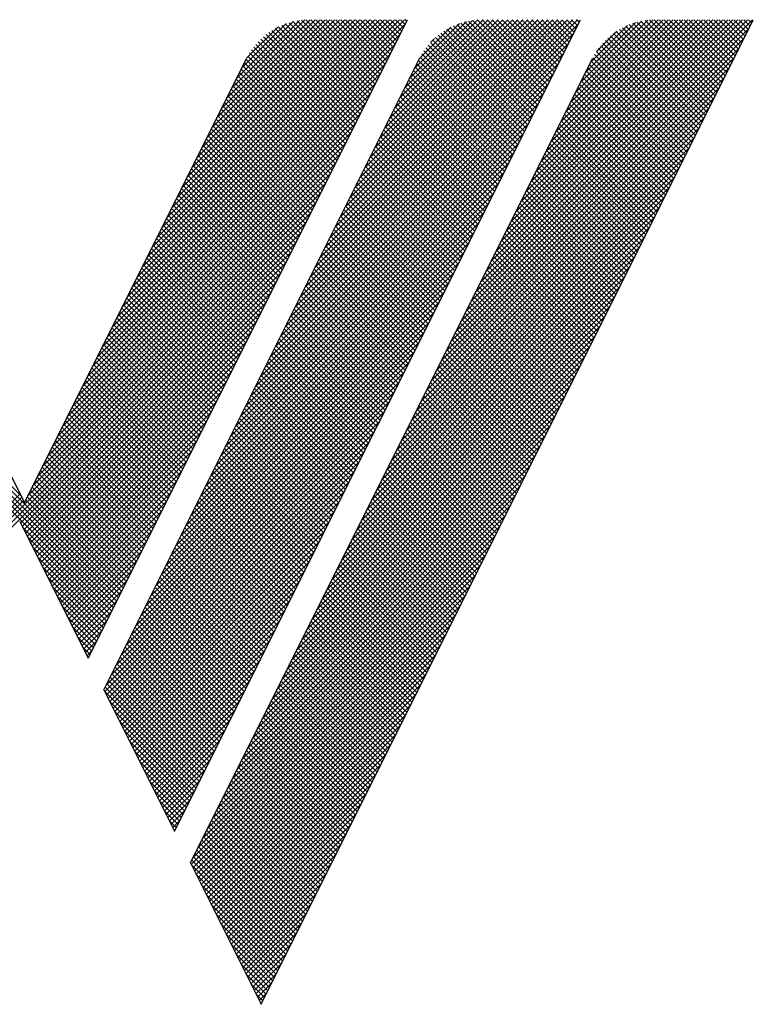
# Model space of a CAD drawing. Units: millimetres. Extents: x 1093 to 3847, y -3926 to 2580.
# Drawn here: x 1296 to 1302, y 1089 to 1097 of the extents above; entities that cross this region are included whole.
import ezdxf

# ---------------------------------------------------------------- set-up
doc = ezdxf.new("R2010")
doc.units = ezdxf.units.MM
doc.header["$LTSCALE"] = 1.653543
doc.layers.add('NoLayerName_001', color=7, linetype='Continuous')

# ---------------------------------------------------------------- blocks, each defined once
blk = doc.blocks.new('*X325')
at = {"color": 7, "linetype": 'Continuous', "lineweight": 25}
for p, q in [((2.1495, 5.4189), (4.3632, 7.6326)), ((2.1884, 5.4966), (4.3905, 7.6988)), ((2.2273, 5.5744), (4.3516, 7.6988)), ((2.2662, 5.6522), (4.3128, 7.6988)), ((2.3051, 5.73), (4.2739, 7.6988)), ((2.344, 5.8078), (4.235, 7.6988)), ((2.3829, 5.8856), (4.1961, 7.6988)), ((2.4218, 5.9633), (4.1572, 7.6988)), ((2.4607, 6.0411), (4.1183, 7.6988)), ((2.4996, 6.1189), (4.0794, 7.6988)), ((2.5385, 6.1967), (4.0405, 7.6988)), ((2.5773, 6.2745), (4.0016, 7.6988)), ((2.6162, 6.3522), (3.9627, 7.6988)), ((2.6551, 6.43), (3.9238, 7.6988)), ((2.694, 6.5078), (3.885, 7.6988)), ((2.7329, 6.5856), (3.8461, 7.6988)), ((2.7718, 6.6634), (3.8072, 7.6988)), ((2.8107, 6.7412), (3.7683, 7.6988)), ((2.8496, 6.8189), (3.7294, 7.6988)), ((2.8885, 6.8967), (3.6905, 7.6988)), ((2.9274, 6.9745), (3.6516, 7.6988)), ((2.9663, 7.0523), (3.6125, 7.6985)), ((3.0051, 7.1301), (3.5707, 7.6956)), ((3.044, 7.2078), (3.5249, 7.6887)), ((3.0829, 7.2856), (3.4735, 7.6762)), ((3.1218, 7.3634), (3.4126, 7.6542)), ((4.0342, 6.9744), (3.3732, 7.6354)), ((4.0471, 7.0004), (3.3992, 7.6483)), ((4.0601, 7.0263), (3.4265, 7.6599)), ((4.0731, 7.0522), (3.4549, 7.6703)), ((4.086, 7.0781), (3.4848, 7.6794)), ((4.099, 7.1041), (3.5161, 7.687)), ((4.112, 7.13), (3.5491, 7.6929)), ((4.1249, 7.1559), (3.584, 7.6969)), ((4.1379, 7.1818), (3.621, 7.6987)), ((4.1509, 7.2078), (3.6599, 7.6988)), ((4.1638, 7.2337), (3.6988, 7.6988)), ((4.1768, 7.2596), (3.7377, 7.6988)), ((4.1897, 7.2856), (3.7765, 7.6988)), ((4.2027, 7.3115), (3.8154, 7.6988)), ((4.2157, 7.3374), (3.8543, 7.6988)), ((4.2286, 7.3633), (3.8932, 7.6988)), ((4.2416, 7.3893), (3.9321, 7.6988)), ((4.2546, 7.4152), (3.971, 7.6988)), ((4.2675, 7.4411), (4.0099, 7.6988)), ((4.2805, 7.467), (4.0488, 7.6988)), ((4.2935, 7.493), (4.0877, 7.6988)), ((4.3064, 7.5189), (4.1266, 7.6988)), ((4.3194, 7.5448), (4.1655, 7.6988)), ((4.3323, 7.5708), (4.2043, 7.6988)), ((4.3453, 7.5967), (4.2432, 7.6988)), ((4.3583, 7.6226), (4.2821, 7.6988)), ((4.3712, 7.6485), (4.321, 7.6988)), ((4.3842, 7.6745), (4.3599, 7.6988)), ((2.1107, 5.3411), (4.3244, 7.5548)), ((3.1687, 7.4492), (3.3289, 7.6094)), ((3.9694, 6.8448), (3.2589, 7.5552)), ((3.9823, 6.8707), (3.2797, 7.5733)), ((3.9953, 6.8966), (3.3016, 7.5904)), ((4.0083, 6.9226), (3.3244, 7.6064)), ((4.0212, 6.9485), (3.3483, 7.6215)), ((2.0718, 5.2633), (4.2855, 7.477)), ((3.9175, 6.7411), (3.1853, 7.4733)), ((3.9305, 6.767), (3.2023, 7.4952)), ((3.9434, 6.7929), (3.2202, 7.5162)), ((3.9564, 6.8189), (3.2391, 7.5362)), ((2.0329, 5.1855), (4.2466, 7.3992)), ((3.8786, 6.6633), (3.1407, 7.4012)), ((3.8916, 6.6892), (3.1545, 7.4263)), ((3.9045, 6.7152), (3.1694, 7.4503)), ((1.994, 5.1077), (4.2077, 7.3214)), ((3.8397, 6.5855), (3.1018, 7.3234)), ((3.8527, 6.6114), (3.1148, 7.3494)), ((3.8657, 6.6374), (3.1277, 7.3753)), ((1.9551, 5.03), (4.1688, 7.2437)), ((3.8008, 6.5077), (3.0629, 7.2456)), ((3.8138, 6.5337), (3.0759, 7.2716)), ((3.8268, 6.5596), (3.0889, 7.2975)), ((1.9162, 4.9522), (4.1299, 7.1659)), ((3.7619, 6.43), (3.024, 7.1679)), ((3.7749, 6.4559), (3.037, 7.1938)), ((3.7879, 6.4818), (3.05, 7.2197)), ((1.8773, 4.8744), (4.091, 7.0881)), ((3.7231, 6.3522), (2.9851, 7.0901)), ((3.736, 6.3781), (2.9981, 7.116)), ((3.749, 6.404), (3.0111, 7.1419)), ((1.8384, 4.7966), (4.0521, 7.0103)), ((3.6842, 6.2744), (2.9463, 7.0123)), ((3.6971, 6.3003), (2.9592, 7.0382)), ((3.7101, 6.3262), (2.9722, 7.0642)), ((1.7995, 4.7188), (4.0132, 6.9325)), ((3.6453, 6.1966), (2.9074, 6.9345)), ((3.6582, 6.2225), (2.9203, 6.9604)), ((3.6712, 6.2485), (2.9333, 6.9864)), ((1.7606, 4.641), (3.9743, 6.8548)), ((3.6064, 6.1188), (2.8685, 6.8567)), ((3.6193, 6.1448), (2.8814, 6.8827)), ((3.6323, 6.1707), (2.8944, 6.9086)), ((1.7217, 4.5633), (3.9355, 6.777)), ((3.5675, 6.041), (2.8296, 6.779)), ((3.5805, 6.067), (2.8425, 6.8049)), ((3.5934, 6.0929), (2.8555, 6.8308)), ((1.6829, 4.4855), (3.8966, 6.6992)), ((3.5286, 5.9633), (2.7907, 6.7012)), ((3.5416, 5.9892), (2.8037, 6.7271)), ((3.5545, 6.0151), (2.8166, 6.753)), ((3.4897, 5.8855), (2.7518, 6.6234)), ((3.5027, 5.9114), (2.7648, 6.6493)), ((3.5156, 5.9373), (2.7777, 6.6752)), ((1.644, 4.4077), (3.8577, 6.6214)), ((3.4508, 5.8077), (2.7129, 6.5456)), ((3.4638, 5.8336), (2.7259, 6.5715)), ((3.4767, 5.8596), (2.7388, 6.5975)), ((1.6051, 4.3299), (3.8188, 6.5436)), ((3.4249, 5.7558), (2.687, 6.4938)), ((3.4379, 5.7818), (2.6999, 6.5197)), ((1.5662, 4.2521), (3.7799, 6.4658)), ((3.386, 5.6781), (2.6481, 6.416)), ((3.399, 5.704), (2.6611, 6.4419)), ((3.4119, 5.7299), (2.674, 6.4678)), ((1.5273, 4.1744), (3.741, 6.3881)), ((3.3471, 5.6003), (2.6092, 6.3382)), ((3.3601, 5.6262), (2.6222, 6.3641)), ((3.373, 5.6521), (2.6351, 6.39)), ((1.4884, 4.0966), (3.7021, 6.3103)), ((3.3082, 5.5225), (2.5703, 6.2604)), ((3.3212, 5.5484), (2.5833, 6.2863)), ((3.3341, 5.5744), (2.5962, 6.3123)), ((1.4495, 4.0188), (3.6632, 6.2325)), ((3.2693, 5.4447), (2.5314, 6.1826)), ((3.2823, 5.4706), (2.5444, 6.2086)), ((3.2953, 5.4966), (2.5573, 6.2345)), ((1.4106, 3.941), (3.6243, 6.1547)), ((3.2304, 5.3669), (2.4925, 6.1048)), ((3.2434, 5.3929), (2.5055, 6.1308)), ((3.2564, 5.4188), (2.5185, 6.1567)), ((1.3717, 3.8632), (3.5854, 6.0769)), ((3.1915, 5.2892), (2.4536, 6.0271)), ((3.2045, 5.3151), (2.4666, 6.053)), ((3.2175, 5.341), (2.4796, 6.0789)), ((1.3328, 3.7855), (3.5465, 5.9992)), ((3.1527, 5.2114), (2.4147, 5.9493)), ((3.1656, 5.2373), (2.4277, 5.9752)), ((3.1786, 5.2632), (2.4407, 6.0011)), ((1.2939, 3.7077), (3.5077, 5.9214)), ((3.1138, 5.1336), (2.3759, 5.8715)), ((3.1267, 5.1595), (2.3888, 5.8974)), ((3.1397, 5.1855), (2.4018, 5.9234)), ((1.2551, 3.6299), (3.4688, 5.8436)), ((3.0749, 5.0558), (2.337, 5.7937)), ((3.0878, 5.0817), (2.3499, 5.8196)), ((3.1008, 5.1077), (2.3629, 5.8456)), ((1.2162, 3.5521), (3.4299, 5.7658)), ((3.036, 4.978), (2.2981, 5.7159)), ((3.0489, 5.004), (2.311, 5.7419)), ((3.0619, 5.0299), (2.324, 5.7678)), ((1.1773, 3.4743), (3.391, 5.688)), ((2.9971, 4.9003), (2.2592, 5.6382)), ((3.0101, 4.9262), (2.2721, 5.6641)), ((3.023, 4.9521), (2.2851, 5.69)), ((1.1384, 3.3965), (3.3521, 5.6102)), ((2.9582, 4.8225), (2.2203, 5.5604)), ((2.9712, 4.8484), (2.2333, 5.5863)), ((2.9841, 4.8743), (2.2462, 5.6122)), ((1.0995, 3.3188), (3.3132, 5.5325)), ((2.9193, 4.7447), (2.1814, 5.4826)), ((2.9323, 4.7706), (2.1944, 5.5085)), ((2.9452, 4.7965), (2.2073, 5.5344)), ((1.0606, 3.241), (3.2743, 5.4547)), ((2.8804, 4.6669), (2.1425, 5.4048)), ((2.8934, 4.6928), (2.1555, 5.4307)), ((2.9063, 4.7188), (2.1684, 5.4567)), ((1.0217, 3.1632), (3.2354, 5.3769)), ((2.8415, 4.5891), (2.1036, 5.327)), ((2.8545, 4.6151), (2.1166, 5.353)), ((2.8675, 4.641), (2.1295, 5.3789)), ((0.9828, 3.0854), (3.1965, 5.2991)), ((2.8026, 4.5113), (2.0647, 5.2492)), ((2.8156, 4.5373), (2.0777, 5.2752)), ((2.8286, 4.5632), (2.0907, 5.3011)), ((0.9439, 3.0076), (3.1576, 5.2213)), ((2.7637, 4.4336), (2.0258, 5.1715)), ((2.7767, 4.4595), (2.0388, 5.1974)), ((2.7897, 4.4854), (2.0518, 5.2233)), ((0.905, 2.9299), (3.1187, 5.1436)), ((2.7249, 4.3558), (1.9869, 5.0937)), ((2.7378, 4.3817), (1.9999, 5.1196)), ((2.7508, 4.4076), (2.0129, 5.1455)), ((0.8661, 2.8521), (3.0799, 5.0658)), ((2.686, 4.278), (1.9481, 5.0159)), ((2.6989, 4.3039), (1.961, 5.0418)), ((2.7119, 4.3299), (1.974, 5.0678)), ((0.8273, 2.7743), (3.041, 4.988)), ((2.6471, 4.2002), (1.9092, 4.9381)), ((2.66, 4.2261), (1.9221, 4.964)), ((2.673, 4.2521), (1.9351, 4.99)), ((0.7884, 2.6965), (3.0021, 4.9102)), ((2.6082, 4.1224), (1.8703, 4.8603)), ((2.6211, 4.1484), (1.8832, 4.8863)), ((2.6341, 4.1743), (1.8962, 4.9122)), ((0.7495, 2.6187), (2.9632, 4.8324)), ((2.5693, 4.0447), (1.8314, 4.7826)), ((2.5823, 4.0706), (1.8443, 4.8085)), ((2.5952, 4.0965), (1.8573, 4.8344)), ((0.7106, 2.5409), (2.9243, 4.7547)), ((2.5304, 3.9669), (1.7925, 4.7048)), ((2.5434, 3.9928), (1.8055, 4.7307)), ((2.5563, 4.0187), (1.8184, 4.7566)), ((0.6717, 2.4632), (2.8854, 4.6769)), ((2.4915, 3.8891), (1.7536, 4.627)), ((2.5045, 3.915), (1.7666, 4.6529)), ((2.5174, 3.9409), (1.7795, 4.6788)), ((0.6328, 2.3854), (2.8465, 4.5991)), ((2.4526, 3.8113), (1.7147, 4.5492)), ((2.4656, 3.8372), (1.7277, 4.5751)), ((2.4785, 3.8632), (1.7406, 4.6011)), ((0.5939, 2.3076), (2.8076, 4.5213)), ((2.4137, 3.7335), (1.6758, 4.4714)), ((2.4267, 3.7595), (1.6888, 4.4974)), ((2.4397, 3.7854), (1.7017, 4.5233)), ((0.555, 2.2298), (2.7687, 4.4435)), ((2.3748, 3.6557), (1.6369, 4.3936)), ((2.3878, 3.6817), (1.6499, 4.4196)), ((2.4008, 3.7076), (1.6629, 4.4455)), ((0.5161, 2.152), (2.7298, 4.3657)), ((2.3359, 3.578), (1.598, 4.3159)), ((2.3489, 3.6039), (1.611, 4.3418)), ((2.3619, 3.6298), (1.624, 4.3677)), ((0.4772, 2.0743), (2.6909, 4.288)), ((2.2971, 3.5002), (1.5591, 4.2381)), ((2.31, 3.5261), (1.5721, 4.264)), ((2.323, 3.552), (1.5851, 4.2899)), ((0.4383, 1.9965), (2.6521, 4.2102)), ((2.2582, 3.4224), (1.5203, 4.1603)), ((2.2711, 3.4483), (1.5332, 4.1862)), ((2.2841, 3.4743), (1.5462, 4.2122)), ((0.3995, 1.9187), (2.6132, 4.1324)), ((2.2193, 3.3446), (1.4814, 4.0825)), ((2.2322, 3.3705), (1.4943, 4.1084)), ((2.2452, 3.3965), (1.5073, 4.1344)), ((0.3606, 1.8409), (2.5743, 4.0546)), ((2.1804, 3.2668), (1.4425, 4.0047)), ((2.1933, 3.2928), (1.4554, 4.0307)), ((2.2063, 3.3187), (1.4684, 4.0566)), ((0.3217, 1.7631), (2.5354, 3.9768)), ((2.1545, 3.215), (1.4165, 3.9529)), ((2.1674, 3.2409), (1.4295, 3.9788)), ((0.2828, 1.6853), (2.4965, 3.8991)), ((2.1156, 3.1372), (1.3777, 3.8751)), ((2.1285, 3.1631), (1.3906, 3.901)), ((2.1415, 3.1891), (1.4036, 3.927)), ((0.2439, 1.6076), (2.4576, 3.8213)), ((2.0767, 3.0594), (1.3388, 3.7973)), ((2.0896, 3.0853), (1.3517, 3.8232)), ((2.1026, 3.1113), (1.3647, 3.8492)), ((0.205, 1.5298), (2.4187, 3.7435)), ((2.0378, 2.9816), (1.2999, 3.7195)), ((2.0507, 3.0076), (1.3128, 3.7455)), ((2.0637, 3.0335), (1.3258, 3.7714)), ((0.1661, 1.452), (2.3798, 3.6657)), ((1.9989, 2.9039), (1.261, 3.6418)), ((2.0119, 2.9298), (1.2739, 3.6677)), ((2.0248, 2.9557), (1.2869, 3.6936)), ((0.1272, 1.3742), (2.3409, 3.5879)), ((1.96, 2.8261), (1.2221, 3.564)), ((1.973, 2.852), (1.2351, 3.5899)), ((1.9859, 2.8779), (1.248, 3.6158)), ((0.0883, 1.2964), (2.302, 3.5101)), ((1.9211, 2.7483), (1.1832, 3.4862)), ((1.9341, 2.7742), (1.1962, 3.5121)), ((1.947, 2.8001), (1.2091, 3.538)), ((0.0494, 1.2187), (2.2631, 3.4324)), ((1.8822, 2.6705), (1.1443, 3.4084)), ((1.8952, 2.6964), (1.1573, 3.4343)), ((1.9081, 2.7224), (1.1702, 3.4603)), ((0.0105, 1.1409), (2.2243, 3.3546)), ((1.8433, 2.5927), (1.1054, 3.3306)), ((1.8563, 2.6187), (1.1184, 3.3566)), ((1.8693, 2.6446), (1.1313, 3.3825)), ((0, 1.0914), (2.1854, 3.2768)), ((1.8044, 2.5149), (1.0665, 3.2528)), ((1.8174, 2.5409), (1.0795, 3.2788)), ((1.8304, 2.5668), (1.0925, 3.3047)), ((0.013, 1.0655), (2.1465, 3.199)), ((1.7655, 2.4372), (1.0276, 3.1751)), ((1.7785, 2.4631), (1.0406, 3.201)), ((1.7915, 2.489), (1.0536, 3.2269)), ((0.0259, 1.0396), (2.1076, 3.1212)), ((1.7267, 2.3594), (0.9888, 3.0973)), ((1.7396, 2.3853), (1.0017, 3.1232)), ((1.7526, 2.4112), (1.0147, 3.1491)), ((0.0389, 1.0137), (2.0687, 3.0435)), ((1.6878, 2.2816), (0.9499, 3.0195)), ((1.7007, 2.3075), (0.9628, 3.0454)), ((1.7137, 2.3335), (0.9758, 3.0714)), ((0.0519, 0.9877), (2.0298, 2.9657)), ((1.6489, 2.2038), (0.911, 2.9417)), ((1.6618, 2.2297), (0.9239, 2.9676)), ((1.6748, 2.2557), (0.9369, 2.9936)), ((0.0648, 0.9618), (1.9909, 2.8879)), ((1.61, 2.126), (0.8721, 2.8639)), ((1.6229, 2.152), (0.885, 2.8899)), ((1.6359, 2.1779), (0.898, 2.9158)), ((0.0778, 0.9359), (1.952, 2.8101)), ((1.5711, 2.0483), (0.8332, 2.7862)), ((1.5841, 2.0742), (0.8462, 2.8121)), ((1.597, 2.1001), (0.8591, 2.838)), ((0.0907, 0.9099), (1.9131, 2.7323)), ((1.5322, 1.9705), (0.7943, 2.7084)), ((1.5452, 1.9964), (0.8073, 2.7343)), ((1.5581, 2.0223), (0.8202, 2.7602)), ((0.1037, 0.884), (1.8742, 2.6545)), ((1.4933, 1.8927), (0.7554, 2.6306)), ((1.5063, 1.9186), (0.7684, 2.6565)), ((1.5192, 1.9445), (0.7813, 2.6824)), ((0.1167, 0.8581), (1.8353, 2.5768)), ((1.4544, 1.8149), (0.7165, 2.5528)), ((1.4674, 1.8408), (0.7295, 2.5787)), ((1.4803, 1.8668), (0.7424, 2.6047)), ((0.1296, 0.8322), (1.7965, 2.499)), ((1.4155, 1.7371), (0.6776, 2.475)), ((1.4285, 1.7631), (0.6906, 2.501)), ((1.4415, 1.789), (0.7036, 2.5269)), ((0.1426, 0.8062), (1.7576, 2.4212)), ((1.3766, 1.6593), (0.6387, 2.3972)), ((1.3896, 1.6853), (0.6517, 2.4232)), ((1.4026, 1.7112), (0.6647, 2.4491)), ((0.1556, 0.7803), (1.7187, 2.3434)), ((1.3377, 1.5816), (0.5998, 2.3195)), ((1.3507, 1.6075), (0.6128, 2.3454)), ((1.3637, 1.6334), (0.6258, 2.3713)), ((0.1685, 0.7544), (1.6798, 2.2656)), ((1.2989, 1.5038), (0.561, 2.2417)), ((1.3118, 1.5297), (0.5739, 2.2676)), ((1.3248, 1.5556), (0.5869, 2.2935)), ((0.1815, 0.7285), (1.6409, 2.1879)), ((1.26, 1.426), (0.5221, 2.1639)), ((1.2729, 1.4519), (0.535, 2.1898)), ((1.2859, 1.4779), (0.548, 2.2158)), ((0.1945, 0.7025), (1.602, 2.1101)), ((1.2211, 1.3482), (0.4832, 2.0861)), ((1.234, 1.3741), (0.4961, 2.112)), ((1.247, 1.4001), (0.5091, 2.138)), ((0.2074, 0.6766), (1.5631, 2.0323)), ((1.1822, 1.2704), (0.4443, 2.0083)), ((1.1951, 1.2964), (0.4572, 2.0343)), ((1.2081, 1.3223), (0.4702, 2.0602)), ((0.2204, 0.6507), (1.5242, 1.9545)), ((1.1433, 1.1927), (0.4054, 1.9306)), ((1.1563, 1.2186), (0.4184, 1.9565)), ((1.1692, 1.2445), (0.4313, 1.9824)), ((0.2333, 0.6247), (1.4853, 1.8767)), ((1.1044, 1.1149), (0.3665, 1.8528)), ((1.1174, 1.1408), (0.3795, 1.8787)), ((1.1303, 1.1667), (0.3924, 1.9046)), ((0.2463, 0.5988), (1.4464, 1.7989)), ((1.0655, 1.0371), (0.3276, 1.775)), ((1.0785, 1.063), (0.3406, 1.8009)), ((1.0914, 1.0889), (0.3535, 1.8268)), ((0.2593, 0.5729), (1.4075, 1.7212)), ((1.0266, 0.9593), (0.2887, 1.6972)), ((1.0396, 0.9852), (0.3017, 1.7231)), ((1.0525, 1.0112), (0.3146, 1.7491)), ((0.9877, 0.8815), (0.2498, 1.6194)), ((1.0007, 0.9075), (0.2628, 1.6454)), ((0.2722, 0.547), (1.3687, 1.6434)), ((1.0137, 0.9334), (0.2758, 1.6713)), ((0.9488, 0.8037), (0.2109, 1.5416)), ((0.9618, 0.8297), (0.2239, 1.5676)), ((0.9748, 0.8556), (0.2369, 1.5935)), ((0.2852, 0.521), (1.3298, 1.5656)), ((0.9099, 0.726), (0.172, 1.4639)), ((0.9229, 0.7519), (0.185, 1.4898)), ((0.9359, 0.7778), (0.198, 1.5157)), ((0.2982, 0.4951), (1.2909, 1.4878)), ((0.8711, 0.6482), (0.1332, 1.3861)), ((0.884, 0.6741), (0.1461, 1.412)), ((0.897, 0.7), (0.1591, 1.4379)), ((0.3111, 0.4692), (1.252, 1.41)), ((0.8451, 0.5963), (0.1072, 1.3342)), ((0.8581, 0.6223), (0.1202, 1.3602)), ((0.3241, 0.4433), (1.2131, 1.3323)), ((0.8062, 0.5185), (0.0683, 1.2564)), ((0.8192, 0.5445), (0.0813, 1.2824)), ((0.8322, 0.5704), (0.0943, 1.3083)), ((0.3371, 0.4173), (1.1742, 1.2545)), ((0.7673, 0.4408), (0.0294, 1.1787)), ((0.7803, 0.4667), (0.0424, 1.2046)), ((0.7933, 0.4926), (0.0554, 1.2305)), ((0.35, 0.3914), (1.1353, 1.1767)), ((0.7285, 0.363), (0, 1.0914)), ((0.7414, 0.3889), (0.0035, 1.1268)), ((0.7544, 0.4148), (0.0165, 1.1527)), ((0.363, 0.3655), (1.0964, 1.0989)), ((0.7155, 0.3371), (0.0389, 1.0137)), ((0.3759, 0.3395), (1.0575, 1.0211)), ((0.7025, 0.3111), (0.0778, 0.9359)), ((0.3889, 0.3136), (1.0186, 0.9433)), ((0.6896, 0.2852), (0.1167, 0.8581)), ((0.4019, 0.2877), (0.9797, 0.8656)), ((0.6766, 0.2593), (0.1556, 0.7803)), ((0.4148, 0.2618), (0.9409, 0.7878)), ((0.6636, 0.2333), (0.1945, 0.7025)), ((0.4278, 0.2358), (0.902, 0.71)), ((0.6507, 0.2074), (0.2333, 0.6247)), ((0.4408, 0.2099), (0.8631, 0.6322)), ((0.6377, 0.1815), (0.2722, 0.547)), ((0.4537, 0.184), (0.8242, 0.5544)), ((0.6247, 0.1556), (0.3111, 0.4692)), ((0.4667, 0.1581), (0.7853, 0.4767)), ((0.6118, 0.1296), (0.35, 0.3914)), ((0.4797, 0.1321), (0.7464, 0.3989)), ((0.5988, 0.1037), (0.3889, 0.3136)), ((0.4926, 0.1062), (0.7075, 0.3211)), ((0.5859, 0.0778), (0.4278, 0.2358)), ((0.5056, 0.0803), (0.6686, 0.2433)), ((0.5729, 0.0519), (0.4667, 0.1581)), ((0.5185, 0.0543), (0.6297, 0.1655)), ((0.5599, 0.0259), (0.5056, 0.0803)), ((0.5315, 0.0284), (0.5908, 0.0877)), ((0.5445, 0.0025), (0.5519, 0.01)), ((0.547, 0), (0.5445, 0.0025))]:
    blk.add_line(p, q, dxfattribs=at)
blk = doc.blocks.new('*X326')
at = {"color": 7, "linetype": 'Continuous', "lineweight": 25}
for p, q in [((1.5285, 4.1759), (3.6983, 6.3457)), ((1.5673, 4.2537), (3.6594, 6.3457)), ((1.6062, 4.3315), (3.6205, 6.3457)), ((1.6451, 4.4093), (3.5816, 6.3457)), ((1.684, 4.487), (3.5427, 6.3457)), ((1.7229, 4.5648), (3.5038, 6.3457)), ((1.7618, 4.6426), (3.4649, 6.3457)), ((1.8007, 4.7204), (3.426, 6.3457)), ((1.8396, 4.7982), (3.3872, 6.3457)), ((1.8785, 4.8759), (3.3483, 6.3457)), ((1.9174, 4.9537), (3.3094, 6.3457)), ((1.9563, 5.0315), (3.2705, 6.3457)), ((1.9951, 5.1093), (3.2316, 6.3457)), ((2.034, 5.1871), (3.1927, 6.3457)), ((2.0729, 5.2649), (3.1538, 6.3457)), ((2.1118, 5.3426), (3.1149, 6.3457)), ((2.1507, 5.4204), (3.076, 6.3457)), ((2.1896, 5.4982), (3.0371, 6.3457)), ((2.2285, 5.576), (2.9982, 6.3457)), ((2.2674, 5.6538), (2.9594, 6.3457)), ((2.3063, 5.7315), (2.9194, 6.3447)), ((2.3452, 5.8093), (2.8761, 6.3403)), ((2.3841, 5.8871), (2.8283, 6.3313)), ((2.4229, 5.9649), (2.7736, 6.3156)), ((3.3993, 5.704), (2.7842, 6.3191)), ((3.4123, 5.7299), (2.8143, 6.3279)), ((3.4253, 5.7558), (2.846, 6.3352)), ((3.4382, 5.7818), (2.8793, 6.3407)), ((3.4512, 5.8077), (2.9145, 6.3444)), ((3.4642, 5.8336), (2.9521, 6.3457)), ((3.4771, 5.8596), (2.9909, 6.3457)), ((3.4901, 5.8855), (3.0298, 6.3457)), ((3.5031, 5.9114), (3.0687, 6.3457)), ((3.516, 5.9373), (3.1076, 6.3457)), ((3.529, 5.9633), (3.1465, 6.3457)), ((3.5419, 5.9892), (3.1854, 6.3457)), ((3.5549, 6.0151), (3.2243, 6.3457)), ((3.5679, 6.041), (3.2632, 6.3457)), ((3.5808, 6.067), (3.3021, 6.3457)), ((3.5938, 6.0929), (3.341, 6.3457)), ((3.6068, 6.1188), (3.3799, 6.3457)), ((3.6197, 6.1448), (3.4187, 6.3457)), ((3.6327, 6.1707), (3.4576, 6.3457)), ((3.6457, 6.1966), (3.4965, 6.3457)), ((3.6586, 6.2225), (3.5354, 6.3457)), ((3.6716, 6.2485), (3.5743, 6.3457)), ((3.6845, 6.2744), (3.6132, 6.3457)), ((3.6975, 6.3003), (3.6521, 6.3457)), ((3.7105, 6.3262), (3.691, 6.3457)), ((1.4896, 4.0981), (3.7033, 6.3118)), ((2.4618, 6.0427), (2.7064, 6.2872)), ((3.3216, 5.5484), (2.6296, 6.2404)), ((3.3345, 5.5744), (2.6526, 6.2563)), ((3.3475, 5.6003), (2.6767, 6.2711)), ((3.3605, 5.6262), (2.7018, 6.2849)), ((3.3734, 5.6521), (2.7281, 6.2975)), ((3.3864, 5.6781), (2.7555, 6.3089)), ((1.4507, 4.0203), (3.6644, 6.2341)), ((3.2697, 5.4447), (2.5475, 6.167)), ((2.5501, 6.1699), (2.5792, 6.1989)), ((3.2827, 5.4706), (2.5665, 6.1868)), ((3.2956, 5.4966), (2.5866, 6.2056)), ((3.3086, 5.5225), (2.6076, 6.2235)), ((1.4118, 3.9426), (3.6255, 6.1563)), ((3.2308, 5.3669), (2.4962, 6.1016)), ((3.2438, 5.3929), (2.5123, 6.1244)), ((3.2567, 5.4188), (2.5294, 6.1462)), ((1.3729, 3.8648), (3.5866, 6.0785)), ((3.1919, 5.2892), (2.454, 6.0271)), ((3.2049, 5.3151), (2.4671, 6.0529)), ((3.2179, 5.341), (2.4811, 6.0778)), ((1.334, 3.787), (3.5477, 6.0007)), ((3.153, 5.2114), (2.4151, 5.9493)), ((3.166, 5.2373), (2.4281, 5.9752)), ((3.179, 5.2632), (2.4411, 6.0011)), ((1.2951, 3.7092), (3.5088, 5.9229)), ((3.1141, 5.1336), (2.3762, 5.8715)), ((3.1271, 5.1595), (2.3892, 5.8974)), ((3.1401, 5.1854), (2.4022, 5.9234)), ((1.2562, 3.6314), (3.4699, 5.8451)), ((3.0753, 5.0558), (2.3374, 5.7937)), ((3.0882, 5.0817), (2.3503, 5.8196)), ((3.1012, 5.1077), (2.3633, 5.8456)), ((1.2173, 3.5537), (3.431, 5.7674)), ((3.0364, 4.978), (2.2985, 5.7159)), ((3.0493, 5.004), (2.3114, 5.7419)), ((3.0623, 5.0299), (2.3244, 5.7678)), ((1.1784, 3.4759), (3.3921, 5.6896)), ((2.9975, 4.9002), (2.2596, 5.6382)), ((3.0104, 4.9262), (2.2725, 5.6641)), ((3.0234, 4.9521), (2.2855, 5.69)), ((1.1395, 3.3981), (3.3533, 5.6118)), ((2.9586, 4.8225), (2.2207, 5.5604)), ((2.9715, 4.8484), (2.2336, 5.5863)), ((2.9845, 4.8743), (2.2466, 5.6122)), ((1.1007, 3.3203), (3.3144, 5.534)), ((2.9197, 4.7447), (2.1818, 5.4826)), ((2.9327, 4.7706), (2.1948, 5.5085)), ((2.9456, 4.7965), (2.2077, 5.5344)), ((1.0618, 3.2425), (3.2755, 5.4562)), ((2.8808, 4.6669), (2.1429, 5.4048)), ((2.8938, 4.6928), (2.1559, 5.4307)), ((2.9067, 4.7188), (2.1688, 5.4567)), ((1.0229, 3.1647), (3.2366, 5.3785)), ((2.8419, 4.5891), (2.104, 5.327)), ((2.8549, 4.615), (2.117, 5.353)), ((2.8678, 4.641), (2.1299, 5.3789)), ((0.984, 3.087), (3.1977, 5.3007)), ((2.803, 4.5113), (2.0651, 5.2492)), ((2.816, 4.5373), (2.0781, 5.2752)), ((2.8289, 4.5632), (2.091, 5.3011)), ((0.9451, 3.0092), (3.1588, 5.2229)), ((2.7641, 4.4336), (2.0262, 5.1715)), ((2.7771, 4.4595), (2.0392, 5.1974)), ((2.7901, 4.4854), (2.0522, 5.2233)), ((0.9062, 2.9314), (3.1199, 5.1451)), ((2.7252, 4.3558), (1.9873, 5.0937)), ((2.7382, 4.3817), (2.0003, 5.1196)), ((2.7512, 4.4076), (2.0133, 5.1455)), ((0.8673, 2.8536), (3.081, 5.0673)), ((2.6863, 4.278), (1.9484, 5.0159)), ((2.6993, 4.3039), (1.9614, 5.0418)), ((2.7123, 4.3298), (1.9744, 5.0678)), ((0.8284, 2.7758), (3.0421, 4.9895)), ((2.6475, 4.2002), (1.9096, 4.9381)), ((2.6604, 4.2261), (1.9225, 4.964)), ((2.6734, 4.2521), (1.9355, 4.99)), ((0.7895, 2.6981), (3.0032, 4.9118)), ((2.6086, 4.1224), (1.8707, 4.8603)), ((2.6215, 4.1484), (1.8836, 4.8863)), ((2.6345, 4.1743), (1.8966, 4.9122)), ((0.7506, 2.6203), (2.9643, 4.834)), ((2.5697, 4.0447), (1.8318, 4.7826)), ((2.5826, 4.0706), (1.8447, 4.8085)), ((2.5956, 4.0965), (1.8577, 4.8344)), ((0.7117, 2.5425), (2.9255, 4.7562)), ((2.5308, 3.9669), (1.7929, 4.7048)), ((2.5437, 3.9928), (1.8058, 4.7307)), ((2.5567, 4.0187), (1.8188, 4.7566)), ((0.6729, 2.4647), (2.8866, 4.6784)), ((2.4919, 3.8891), (1.754, 4.627)), ((2.5049, 3.915), (1.767, 4.6529)), ((2.5178, 3.9409), (1.7799, 4.6788)), ((0.634, 2.3869), (2.8477, 4.6006)), ((2.453, 3.8113), (1.7151, 4.5492)), ((2.466, 3.8372), (1.7281, 4.5751)), ((2.4789, 3.8632), (1.741, 4.6011)), ((0.5951, 2.3091), (2.8088, 4.5229)), ((2.4141, 3.7335), (1.6762, 4.4714)), ((2.4271, 3.7595), (1.6892, 4.4974)), ((2.44, 3.7854), (1.7021, 4.5233)), ((0.5562, 2.2314), (2.7699, 4.4451)), ((2.3752, 3.6557), (1.6373, 4.3936)), ((2.3882, 3.6817), (1.6503, 4.4196)), ((2.4011, 3.7076), (1.6632, 4.4455)), ((0.5173, 2.1536), (2.731, 4.3673)), ((2.3363, 3.578), (1.5984, 4.3159)), ((2.3493, 3.6039), (1.6114, 4.3418)), ((2.3623, 3.6298), (1.6244, 4.3677)), ((0.4784, 2.0758), (2.6921, 4.2895)), ((2.2974, 3.5002), (1.5595, 4.2381)), ((2.3104, 3.5261), (1.5725, 4.264)), ((2.3234, 3.552), (1.5855, 4.2899)), ((0.4395, 1.998), (2.6532, 4.2117)), ((2.2585, 3.4224), (1.5206, 4.1603)), ((2.2715, 3.4483), (1.5336, 4.1862)), ((2.2845, 3.4743), (1.5466, 4.2122)), ((0.4006, 1.9202), (2.6143, 4.1339)), ((2.2197, 3.3446), (1.4818, 4.0825)), ((2.2326, 3.3705), (1.4947, 4.1084)), ((2.2456, 3.3965), (1.5077, 4.1344)), ((0.3617, 1.8425), (2.5754, 4.0562)), ((2.1808, 3.2668), (1.4429, 4.0047)), ((2.1937, 3.2928), (1.4558, 4.0307)), ((2.2067, 3.3187), (1.4688, 4.0566)), ((0.3228, 1.7647), (2.5365, 3.9784)), ((2.1548, 3.215), (1.4169, 3.9529)), ((2.1678, 3.2409), (1.4299, 3.9788)), ((0.2839, 1.6869), (2.4977, 3.9006)), ((2.1159, 3.1372), (1.378, 3.8751)), ((2.1289, 3.1631), (1.391, 3.901)), ((2.1419, 3.1891), (1.404, 3.927)), ((0.2451, 1.6091), (2.4588, 3.8228)), ((2.0771, 3.0594), (1.3392, 3.7973)), ((2.09, 3.0853), (1.3521, 3.8232)), ((2.103, 3.1113), (1.3651, 3.8492)), ((0.2062, 1.5313), (2.4199, 3.745)), ((2.0382, 2.9816), (1.3003, 3.7195)), ((2.0511, 3.0076), (1.3132, 3.7455)), ((2.0641, 3.0335), (1.3262, 3.7714)), ((0.1673, 1.4535), (2.381, 3.6673)), ((1.9993, 2.9039), (1.2614, 3.6418)), ((2.0122, 2.9298), (1.2743, 3.6677)), ((2.0252, 2.9557), (1.2873, 3.6936)), ((0.1284, 1.3758), (2.3421, 3.5895)), ((1.9604, 2.8261), (1.2225, 3.564)), ((1.9733, 2.852), (1.2354, 3.5899)), ((1.9863, 2.8779), (1.2484, 3.6158)), ((0.0895, 1.298), (2.3032, 3.5117)), ((1.9215, 2.7483), (1.1836, 3.4862)), ((1.9345, 2.7742), (1.1966, 3.5121)), ((1.9474, 2.8001), (1.2095, 3.538)), ((0.0506, 1.2202), (2.2643, 3.4339)), ((1.8826, 2.6705), (1.1447, 3.4084)), ((1.8956, 2.6964), (1.1577, 3.4343)), ((1.9085, 2.7224), (1.1706, 3.4603)), ((0.0117, 1.1424), (2.2254, 3.3561)), ((1.8437, 2.5927), (1.1058, 3.3306)), ((1.8567, 2.6187), (1.1188, 3.3566)), ((1.8696, 2.6446), (1.1317, 3.3825)), ((0, 1.0918), (2.1865, 3.2783)), ((1.8048, 2.5149), (1.0669, 3.2528)), ((1.8178, 2.5409), (1.0799, 3.2788)), ((1.8307, 2.5668), (1.0928, 3.3047)), ((0.013, 1.0659), (2.1476, 3.2006)), ((1.7659, 2.4372), (1.028, 3.1751)), ((1.7789, 2.4631), (1.041, 3.201)), ((1.7919, 2.489), (1.054, 3.2269)), ((0.0259, 1.04), (2.1087, 3.1228)), ((1.727, 2.3594), (0.9891, 3.0973)), ((1.74, 2.3853), (1.0021, 3.1232)), ((1.753, 2.4112), (1.0151, 3.1491)), ((0.0389, 1.014), (2.0699, 3.045)), ((1.6881, 2.2816), (0.9502, 3.0195)), ((1.7011, 2.3075), (0.9632, 3.0454)), ((1.7141, 2.3335), (0.9762, 3.0714)), ((0.0519, 0.9881), (2.031, 2.9672)), ((1.6493, 2.2038), (0.9114, 2.9417)), ((1.6622, 2.2297), (0.9243, 2.9676)), ((1.6752, 2.2557), (0.9373, 2.9936)), ((0.0648, 0.9622), (1.9921, 2.8894)), ((1.6104, 2.126), (0.8725, 2.8639)), ((1.6233, 2.152), (0.8854, 2.8899)), ((1.6363, 2.1779), (0.8984, 2.9158)), ((0.0778, 0.9363), (1.9532, 2.8117)), ((1.5715, 2.0483), (0.8336, 2.7862)), ((1.5844, 2.0742), (0.8465, 2.8121)), ((1.5974, 2.1001), (0.8595, 2.838)), ((0.0907, 0.9103), (1.9143, 2.7339)), ((1.5326, 1.9705), (0.7947, 2.7084)), ((1.5455, 1.9964), (0.8076, 2.7343)), ((1.5585, 2.0223), (0.8206, 2.7602)), ((0.1037, 0.8844), (1.8754, 2.6561)), ((1.4937, 1.8927), (0.7558, 2.6306)), ((1.5067, 1.9186), (0.7688, 2.6565)), ((1.5196, 1.9445), (0.7817, 2.6824)), ((0.1167, 0.8585), (1.8365, 2.5783)), ((1.4548, 1.8149), (0.7169, 2.5528)), ((1.4678, 1.8408), (0.7299, 2.5787)), ((1.4807, 1.8668), (0.7428, 2.6047)), ((0.1296, 0.8325), (1.7976, 2.5005)), ((1.4159, 1.7371), (0.678, 2.475)), ((1.4289, 1.7631), (0.691, 2.501)), ((1.4418, 1.789), (0.7039, 2.5269)), ((0.1426, 0.8066), (1.7587, 2.4227)), ((1.377, 1.6593), (0.6391, 2.3972)), ((1.39, 1.6853), (0.6521, 2.4232)), ((1.4029, 1.7112), (0.665, 2.4491)), ((0.1556, 0.7807), (1.7198, 2.345)), ((1.3381, 1.5816), (0.6002, 2.3195)), ((1.3511, 1.6075), (0.6132, 2.3454)), ((1.3641, 1.6334), (0.6262, 2.3713)), ((0.1685, 0.7548), (1.6809, 2.2672)), ((1.2992, 1.5038), (0.5613, 2.2417)), ((1.3122, 1.5297), (0.5743, 2.2676)), ((1.3252, 1.5556), (0.5873, 2.2935)), ((0.1815, 0.7288), (1.6421, 2.1894)), ((1.2603, 1.426), (0.5224, 2.1639)), ((1.2733, 1.4519), (0.5354, 2.1898)), ((1.2863, 1.4779), (0.5484, 2.2158)), ((0.1945, 0.7029), (1.6032, 2.1116)), ((1.2215, 1.3482), (0.4836, 2.0861)), ((1.2344, 1.3741), (0.4965, 2.112)), ((1.2474, 1.4001), (0.5095, 2.138)), ((0.2074, 0.677), (1.5643, 2.0338)), ((1.1826, 1.2704), (0.4447, 2.0083)), ((1.1955, 1.2964), (0.4576, 2.0343)), ((1.2085, 1.3223), (0.4706, 2.0602)), ((0.2204, 0.6511), (1.5254, 1.9561)), ((1.1437, 1.1927), (0.4058, 1.9306)), ((1.1566, 1.2186), (0.4187, 1.9565)), ((1.1696, 1.2445), (0.4317, 1.9824)), ((0.2333, 0.6251), (1.4865, 1.8783)), ((1.1048, 1.1149), (0.3669, 1.8528)), ((1.1178, 1.1408), (0.3798, 1.8787)), ((1.1307, 1.1667), (0.3928, 1.9046)), ((0.2463, 0.5992), (1.4476, 1.8005)), ((1.0659, 1.0371), (0.328, 1.775)), ((1.0789, 1.063), (0.341, 1.8009)), ((1.0918, 1.0889), (0.3539, 1.8268)), ((0.2593, 0.5733), (1.4087, 1.7227)), ((1.027, 0.9593), (0.2891, 1.6972)), ((1.04, 0.9852), (0.3021, 1.7231)), ((1.0529, 1.0112), (0.315, 1.7491)), ((0.9881, 0.8815), (0.2502, 1.6194)), ((1.0011, 0.9075), (0.2632, 1.6454)), ((0.2722, 0.5473), (1.3698, 1.6449)), ((1.014, 0.9334), (0.2761, 1.6713)), ((0.9492, 0.8037), (0.2113, 1.5416)), ((0.9622, 0.8297), (0.2243, 1.5676)), ((0.9752, 0.8556), (0.2372, 1.5935)), ((0.2852, 0.5214), (1.3309, 1.5671)), ((0.9103, 0.726), (0.1724, 1.4639)), ((0.9233, 0.7519), (0.1854, 1.4898)), ((0.9363, 0.7778), (0.1984, 1.5157)), ((0.2982, 0.4955), (1.292, 1.4894)), ((0.8714, 0.6482), (0.1335, 1.3861)), ((0.8844, 0.6741), (0.1465, 1.412)), ((0.8974, 0.7), (0.1595, 1.4379)), ((0.3111, 0.4696), (1.2531, 1.4116)), ((0.8455, 0.5963), (0.1076, 1.3342)), ((0.8585, 0.6223), (0.1206, 1.3602)), ((0.3241, 0.4436), (1.2143, 1.3338)), ((0.8066, 0.5185), (0.0687, 1.2564)), ((0.8196, 0.5445), (0.0817, 1.2824)), ((0.8325, 0.5704), (0.0946, 1.3083)), ((0.3371, 0.4177), (1.1754, 1.256)), ((0.7677, 0.4408), (0.0298, 1.1787)), ((0.7807, 0.4667), (0.0428, 1.2046)), ((0.7937, 0.4926), (0.0558, 1.2305)), ((0.35, 0.3918), (1.1365, 1.1782)), ((0.7288, 0.363), (0, 1.0918)), ((0.7418, 0.3889), (0.0039, 1.1268)), ((0.7548, 0.4148), (0.0169, 1.1527)), ((0.363, 0.3659), (1.0976, 1.1005)), ((0.7159, 0.3371), (0.0389, 1.014)), ((0.3759, 0.3399), (1.0587, 1.0227)), ((0.7029, 0.3111), (0.0778, 0.9363)), ((0.3889, 0.314), (1.0198, 0.9449)), ((0.69, 0.2852), (0.1167, 0.8585)), ((0.4019, 0.2881), (0.9809, 0.8671)), ((0.677, 0.2593), (0.1556, 0.7807)), ((0.4148, 0.2622), (0.942, 0.7893)), ((0.664, 0.2333), (0.1945, 0.7029)), ((0.4278, 0.2362), (0.9031, 0.7115)), ((0.6511, 0.2074), (0.2333, 0.6251)), ((0.4408, 0.2103), (0.8642, 0.6338)), ((0.6381, 0.1815), (0.2722, 0.5473)), ((0.4537, 0.1844), (0.8253, 0.556)), ((0.6251, 0.1556), (0.3111, 0.4696)), ((0.4667, 0.1584), (0.7865, 0.4782)), ((0.6122, 0.1296), (0.35, 0.3918)), ((0.4797, 0.1325), (0.7476, 0.4004)), ((0.5992, 0.1037), (0.3889, 0.314)), ((0.4926, 0.1066), (0.7087, 0.3226)), ((0.5862, 0.0778), (0.4278, 0.2362)), ((0.5056, 0.0807), (0.6698, 0.2449)), ((0.5733, 0.0519), (0.4667, 0.1584)), ((0.5185, 0.0547), (0.6309, 0.1671)), ((0.5603, 0.0259), (0.5056, 0.0807)), ((0.5315, 0.0288), (0.592, 0.0893)), ((0.5445, 0.0029), (0.5531, 0.0115)), ((0.5473, 0), (0.5445, 0.0029))]:
    blk.add_line(p, q, dxfattribs=at)
blk = doc.blocks.new('*X327')
at = {"color": 7, "linetype": 'Continuous', "lineweight": 25}
for p, q in [((3.7911, 5.4535), (6.0048, 7.6673)), ((3.83, 5.5313), (5.9987, 7.7)), ((3.8689, 5.6091), (5.9598, 7.7)), ((3.9078, 5.6869), (5.9209, 7.7)), ((3.9467, 5.7647), (5.882, 7.7)), ((3.9856, 5.8425), (5.8431, 7.7)), ((4.0245, 5.9202), (5.8042, 7.7)), ((4.0634, 5.998), (5.7653, 7.7)), ((4.1023, 6.0758), (5.7265, 7.7)), ((4.1412, 6.1536), (5.6876, 7.7)), ((4.18, 6.2314), (5.6487, 7.7)), ((4.2189, 6.3091), (5.6098, 7.7)), ((4.2578, 6.3869), (5.5709, 7.7)), ((4.2967, 6.4647), (5.532, 7.7)), ((4.3356, 6.5425), (5.4931, 7.7)), ((4.3745, 6.6203), (5.4542, 7.7)), ((4.4134, 6.6981), (5.4153, 7.7)), ((4.4523, 6.7758), (5.3764, 7.7)), ((4.4912, 6.8536), (5.3375, 7.7)), ((4.5301, 6.9314), (5.2987, 7.7)), ((4.569, 7.0092), (5.2598, 7.7)), ((4.6078, 7.087), (5.2198, 7.6989)), ((4.6467, 7.1647), (5.1764, 7.6945)), ((4.6856, 7.2425), (5.1285, 7.6854)), ((4.7245, 7.3203), (5.0737, 7.6695)), ((4.7634, 7.3981), (5.0062, 7.6409)), ((5.6527, 6.963), (4.9857, 7.63)), ((5.6657, 6.9889), (5.0112, 7.6434)), ((5.6786, 7.0148), (5.0378, 7.6556)), ((5.6916, 7.0407), (5.0657, 7.6666)), ((5.7045, 7.0667), (5.0948, 7.6764)), ((5.7175, 7.0926), (5.1254, 7.6847)), ((5.7305, 7.1185), (5.1576, 7.6914)), ((5.7434, 7.1444), (5.1915, 7.6964)), ((5.7564, 7.1704), (5.2274, 7.6993)), ((5.7694, 7.1963), (5.2657, 7.7)), ((5.7823, 7.2222), (5.3046, 7.7)), ((5.7953, 7.2482), (5.3435, 7.7)), ((5.8083, 7.2741), (5.3823, 7.7)), ((5.8212, 7.3), (5.4212, 7.7)), ((5.8342, 7.3259), (5.4601, 7.7)), ((5.8471, 7.3519), (5.499, 7.7)), ((5.8601, 7.3778), (5.5379, 7.7)), ((5.8731, 7.4037), (5.5768, 7.7)), ((5.886, 7.4296), (5.6157, 7.7)), ((5.899, 7.4556), (5.6546, 7.7)), ((5.912, 7.4815), (5.6935, 7.7)), ((5.9249, 7.5074), (5.7324, 7.7)), ((5.9379, 7.5334), (5.7712, 7.7)), ((5.9509, 7.5593), (5.8101, 7.7)), ((5.9638, 7.5852), (5.849, 7.7)), ((5.9768, 7.6111), (5.8879, 7.7)), ((5.9897, 7.6371), (5.9268, 7.7)), ((6.0027, 7.663), (5.9657, 7.7)), ((6.0157, 7.6889), (6.0046, 7.7)), ((3.7522, 5.3758), (5.9659, 7.5895)), ((5.5879, 6.8333), (4.8739, 7.5473)), ((5.6008, 6.8592), (4.8943, 7.5658)), ((5.6138, 6.8852), (4.9156, 7.5834)), ((5.6268, 6.9111), (4.9379, 7.5999)), ((5.6397, 6.937), (4.9613, 7.6155)), ((3.7134, 5.298), (5.9271, 7.5117)), ((5.549, 6.7555), (4.8187, 7.4858)), ((5.5619, 6.7815), (4.8361, 7.5073)), ((5.5749, 6.8074), (4.8545, 7.5278)), ((3.6745, 5.2202), (5.8882, 7.4339)), ((5.5101, 6.6778), (4.7725, 7.4153)), ((5.5231, 6.7037), (4.7869, 7.4399)), ((5.536, 6.7296), (4.8023, 7.4634)), ((3.6356, 5.1424), (5.8493, 7.3561)), ((5.4712, 6.6), (4.7333, 7.3379)), ((5.4842, 6.6259), (4.7463, 7.3638)), ((5.4971, 6.6518), (4.7592, 7.3897)), ((3.5967, 5.0646), (5.8104, 7.2783)), ((5.4323, 6.5222), (4.6944, 7.2601)), ((5.4453, 6.5481), (4.7074, 7.286)), ((5.4582, 6.574), (4.7203, 7.312)), ((3.5578, 4.9869), (5.7715, 7.2006)), ((5.3934, 6.4444), (4.6555, 7.1823)), ((5.4064, 6.4703), (4.6685, 7.2082)), ((5.4193, 6.4963), (4.6814, 7.2342)), ((3.5189, 4.9091), (5.7326, 7.1228)), ((5.3545, 6.3666), (4.6166, 7.1045)), ((5.3675, 6.3926), (4.6296, 7.1305)), ((5.3805, 6.4185), (4.6426, 7.1564)), ((3.48, 4.8313), (5.6937, 7.045)), ((5.3156, 6.2888), (4.5777, 7.0268)), ((5.3286, 6.3148), (4.5907, 7.0527)), ((5.3416, 6.3407), (4.6037, 7.0786)), ((3.4411, 4.7535), (5.6548, 6.9672)), ((5.2767, 6.2111), (4.5388, 6.949)), ((5.2897, 6.237), (4.5518, 6.9749)), ((5.3027, 6.2629), (4.5648, 7.0008)), ((3.4022, 4.6757), (5.6159, 6.8894)), ((5.2379, 6.1333), (4.5, 6.8712)), ((5.2508, 6.1592), (4.5129, 6.8971)), ((5.2638, 6.1851), (4.5259, 6.923)), ((3.3633, 4.5979), (5.577, 6.8117)), ((5.199, 6.0555), (4.4611, 6.7934)), ((5.2119, 6.0814), (4.474, 6.8193)), ((5.2249, 6.1074), (4.487, 6.8453)), ((3.3244, 4.5202), (5.5382, 6.7339)), ((5.1601, 5.9777), (4.4222, 6.7156)), ((5.173, 6.0036), (4.4351, 6.7416)), ((5.186, 6.0296), (4.4481, 6.7675)), ((3.2856, 4.4424), (5.4993, 6.6561)), ((5.1212, 5.8999), (4.3833, 6.6378)), ((5.1341, 5.9259), (4.3962, 6.6638)), ((5.1471, 5.9518), (4.4092, 6.6897)), ((3.2467, 4.3646), (5.4604, 6.5783)), ((5.0823, 5.8222), (4.3444, 6.5601)), ((5.0953, 5.8481), (4.3574, 6.586)), ((5.1082, 5.874), (4.3703, 6.6119)), ((3.2078, 4.2868), (5.4215, 6.5005)), ((5.0434, 5.7444), (4.3055, 6.4823)), ((5.0564, 5.7703), (4.3185, 6.5082)), ((5.0693, 5.7962), (4.3314, 6.5341)), ((3.1689, 4.209), (5.3826, 6.4227)), ((5.0045, 5.6666), (4.2666, 6.4045)), ((5.0175, 5.6925), (4.2796, 6.4304)), ((5.0304, 5.7184), (4.2925, 6.4564)), ((3.13, 4.1313), (5.3437, 6.345)), ((4.9656, 5.5888), (4.2277, 6.3267)), ((4.9786, 5.6147), (4.2407, 6.3526)), ((4.9915, 5.6407), (4.2536, 6.3786)), ((3.0911, 4.0535), (5.3048, 6.2672)), ((4.9267, 5.511), (4.1888, 6.2489)), ((4.9397, 5.537), (4.2018, 6.2749)), ((4.9527, 5.5629), (4.2148, 6.3008)), ((3.0522, 3.9757), (5.2659, 6.1894)), ((4.8878, 5.4333), (4.1499, 6.1712)), ((4.9008, 5.4592), (4.1629, 6.1971)), ((4.9138, 5.4851), (4.1759, 6.223)), ((0.8696, 1.7542), (5.227, 6.1116)), ((4.8489, 5.3555), (4.111, 6.0934)), ((4.8619, 5.3814), (4.124, 6.1193)), ((4.8749, 5.4073), (4.137, 6.1452)), ((0.8307, 1.6764), (5.1881, 6.0338)), ((4.8101, 5.2777), (4.0722, 6.0156)), ((4.823, 5.3036), (4.0851, 6.0415)), ((4.836, 5.3295), (4.0981, 6.0674)), ((0.7918, 1.5986), (5.1492, 5.9561)), ((4.7712, 5.1999), (4.0333, 5.9378)), ((4.7841, 5.2258), (4.0462, 5.9637)), ((4.7971, 5.2518), (4.0592, 5.9897)), ((2.9953, 3.7632), (5.1104, 5.8783)), ((4.7323, 5.1221), (3.9944, 5.86)), ((4.7452, 5.1481), (4.0073, 5.886)), ((4.7582, 5.174), (4.0203, 5.9119)), ((3.0082, 3.7373), (5.0715, 5.8005)), ((4.6934, 5.0443), (3.9555, 5.7822)), ((4.7063, 5.0703), (3.9684, 5.8082)), ((4.7193, 5.0962), (3.9814, 5.8341)), ((3.0212, 3.7113), (5.0326, 5.7227)), ((4.6545, 4.9666), (3.9166, 5.7045)), ((4.6675, 4.9925), (3.9296, 5.7304)), ((4.6804, 5.0184), (3.9425, 5.7563)), ((3.0342, 3.6854), (4.9937, 5.6449)), ((4.6156, 4.8888), (3.8777, 5.6267)), ((4.6286, 4.9147), (3.8907, 5.6526)), ((4.6415, 4.9406), (3.9036, 5.6785)), ((3.0471, 3.6595), (4.9548, 5.5671)), ((4.5767, 4.811), (3.8388, 5.5489)), ((4.5897, 4.8369), (3.8518, 5.5748)), ((4.6026, 4.8629), (3.8647, 5.6008)), ((3.0601, 3.6335), (4.9159, 5.4894)), ((4.5378, 4.7332), (3.7999, 5.4711)), ((4.5508, 4.7591), (3.8129, 5.497)), ((4.5637, 4.7851), (3.8258, 5.523)), ((3.073, 3.6076), (4.877, 5.4116)), ((4.4989, 4.6554), (3.761, 5.3933)), ((4.5119, 4.6814), (3.774, 5.4193)), ((4.5249, 4.7073), (3.787, 5.4452)), ((3.086, 3.5817), (4.8381, 5.3338)), ((4.46, 4.5777), (3.7221, 5.3156)), ((4.473, 4.6036), (3.7351, 5.3415)), ((4.486, 4.6295), (3.7481, 5.3674)), ((3.099, 3.5558), (4.7992, 5.256)), ((4.4211, 4.4999), (3.6832, 5.2378)), ((4.4341, 4.5258), (3.6962, 5.2637)), ((4.4471, 4.5517), (3.7092, 5.2896)), ((3.1119, 3.5298), (4.7603, 5.1782)), ((4.3823, 4.4221), (3.6444, 5.16)), ((4.3952, 4.448), (3.6573, 5.1859)), ((4.4082, 4.4739), (3.6703, 5.2118)), ((3.1249, 3.5039), (4.7214, 5.1005)), ((4.3434, 4.3443), (3.6055, 5.0822)), ((4.3563, 4.3702), (3.6184, 5.1081)), ((4.3693, 4.3962), (3.6314, 5.1341)), ((3.1379, 3.478), (4.6826, 5.0227)), ((4.3174, 4.2925), (3.5795, 5.0304)), ((4.3304, 4.3184), (3.5925, 5.0563)), ((3.1508, 3.4521), (4.6437, 4.9449)), ((4.2785, 4.2147), (3.5406, 4.9526)), ((4.2915, 4.2406), (3.5536, 4.9785)), ((4.3045, 4.2665), (3.5666, 5.0044)), ((3.1638, 3.4261), (4.6048, 4.8671)), ((4.2397, 4.1369), (3.5018, 4.8748)), ((4.2526, 4.1628), (3.5147, 4.9007)), ((4.2656, 4.1887), (3.5277, 4.9266)), ((3.1768, 3.4002), (4.5659, 4.7893)), ((4.2008, 4.0591), (3.4629, 4.797)), ((4.2137, 4.085), (3.4758, 4.8229)), ((4.2267, 4.111), (3.4888, 4.8489)), ((3.1897, 3.3743), (4.527, 4.7115)), ((4.1619, 3.9813), (3.424, 4.7192)), ((4.1748, 4.0073), (3.4369, 4.7452)), ((4.1878, 4.0332), (3.4499, 4.7711)), ((3.76, 3.1776), (2.3075, 4.6301)), ((2.9972, 3.9792), (2.3205, 4.656)), ((3.2027, 3.3483), (4.4881, 4.6338)), ((4.123, 3.9035), (3.3851, 4.6414)), ((4.1359, 3.9295), (3.398, 4.6674)), ((4.1489, 3.9554), (3.411, 4.6933)), ((3.7211, 3.0998), (2.2686, 4.5523)), ((3.7341, 3.1257), (2.2816, 4.5782)), ((3.747, 3.1517), (2.2946, 4.6041)), ((3.2156, 3.3224), (4.4492, 4.556)), ((4.0841, 3.8258), (3.3462, 4.5637)), ((4.0971, 3.8517), (3.3592, 4.5896)), ((4.11, 3.8776), (3.3721, 4.6155)), ((3.7081, 3.0739), (2.2557, 4.5263)), ((3.2286, 3.2965), (4.4103, 4.4782)), ((4.0452, 3.748), (3.3073, 4.4859)), ((4.0582, 3.7739), (3.3203, 4.5118)), ((4.0711, 3.7998), (3.3332, 4.5377)), ((3.2416, 3.2706), (4.3714, 4.4004)), ((4.0063, 3.6702), (3.2684, 4.4081)), ((4.0193, 3.6961), (3.2814, 4.434)), ((4.0322, 3.7221), (3.2943, 4.46)), ((3.9674, 3.5924), (3.2295, 4.3303)), ((3.9804, 3.6183), (3.2425, 4.3562)), ((3.2545, 3.2446), (4.3325, 4.3226)), ((3.9933, 3.6443), (3.2554, 4.3822)), ((3.9285, 3.5146), (3.1906, 4.2525)), ((3.9415, 3.5406), (3.2036, 4.2785)), ((3.9545, 3.5665), (3.2166, 4.3044)), ((3.2675, 3.2187), (4.2936, 4.2449)), ((3.8896, 3.4369), (3.1517, 4.1748)), ((3.9026, 3.4628), (3.1647, 4.2007)), ((3.9156, 3.4887), (3.1777, 4.2266)), ((3.2805, 3.1928), (4.2548, 4.1671)), ((3.8507, 3.3591), (3.1128, 4.097)), ((3.8637, 3.385), (3.1258, 4.1229)), ((3.8767, 3.4109), (3.1388, 4.1488)), ((3.2934, 3.1669), (4.2159, 4.0893)), ((3.8119, 3.2813), (3.074, 4.0192)), ((3.8248, 3.3072), (3.0869, 4.0451)), ((3.8378, 3.3331), (3.0999, 4.071)), ((3.3064, 3.1409), (4.177, 4.0115)), ((0.9085, 1.832), (3.0167, 3.9402)), ((0.9474, 1.9098), (3.0038, 3.9662)), ((0.9863, 1.9875), (2.9908, 3.9921)), ((3.773, 3.2035), (3.0351, 3.9414)), ((3.7859, 3.2294), (3.048, 3.9673)), ((3.7989, 3.2554), (3.061, 3.9933)), ((3.3194, 3.115), (4.1381, 3.9337)), ((3.3323, 3.0891), (4.0992, 3.856)), ((3.3453, 3.0632), (4.0603, 3.7782)), ((3.6952, 3.0479), (3.0106, 3.7325)), ((3.3582, 3.0372), (4.0214, 3.7004)), ((3.6822, 3.022), (3.0495, 3.6548)), ((3.3712, 3.0113), (3.9825, 3.6226)), ((3.6693, 2.9961), (3.0884, 3.577)), ((3.3842, 2.9854), (3.9436, 3.5448)), ((3.6563, 2.9702), (3.1273, 3.4992)), ((3.3971, 2.9594), (3.9047, 3.467)), ((3.6433, 2.9442), (3.1661, 3.4214)), ((3.4101, 2.9335), (3.8658, 3.3893)), ((3.6304, 2.9183), (3.205, 3.3436)), ((3.4231, 2.9076), (3.827, 3.3115)), ((3.6174, 2.8924), (3.2439, 3.2659)), ((3.6044, 2.8665), (3.2828, 3.1881)), ((3.436, 2.8817), (3.7881, 3.2337)), ((3.5915, 2.8405), (3.3217, 3.1103)), ((3.449, 2.8557), (3.7492, 3.1559)), ((3.5785, 2.8146), (3.3606, 3.0325)), ((3.462, 2.8298), (3.7103, 3.0781)), ((3.5655, 2.7887), (3.3995, 2.9547)), ((3.4749, 2.8039), (3.6714, 3.0004)), ((3.5526, 2.7627), (3.4384, 2.8769)), ((3.4879, 2.778), (3.6325, 2.9226)), ((3.5396, 2.7368), (3.4773, 2.7992)), ((3.5008, 2.752), (3.5936, 2.8448)), ((3.5138, 2.7261), (3.5547, 2.767)), ((3.5267, 2.7109), (3.5162, 2.7214))]:
    blk.add_line(p, q, dxfattribs=at)
blk = doc.blocks.new('JZB_0229')
at = {"layer": 'NoLayerName_001', "color": 8, "linetype": 'Continuous', "lineweight": 25}
for p, q in [((10.2372, 58.0057), (12.7344, 63)), ((10.9136, 56.6528), (14.0872, 63)), ((11.59, 55.3), (15.44, 63)), ((9.7388, 59.2225), (11.4755, 62.696)), ((10.3602, 57.7597), (12.8284, 62.696)), ((11.0366, 56.4069), (14.1812, 62.696)), ((9.2029, 60.2944), (9.7388, 59.2225)), ((9.7013, 59.0775), (10.2372, 58.0057)), ((10.3602, 57.7597), (10.9136, 56.6528)), ((11.0366, 56.4069), (11.59, 55.3))]:
    blk.add_line(p, q, dxfattribs=at)
at = {"color": 7, "linetype": 'Continuous', "lineweight": 25}
blk.add_blockref('*X327', (6.7132, 55.3), dxfattribs=at)
at = {"layer": 'NoLayerName_001', "color": 7, "linetype": 'Continuous', "lineweight": 25}
for name, p in [('*X326', (10.367, 56.6543)), ('*X325', (11.0437, 55.3013))]:
    blk.add_blockref(name, p, dxfattribs=at)

msp = doc.modelspace()

# ---------------------------------------------------------------- block references
at = {"layer": 'NoLayerName_001'}
msp.add_blockref('JZB_0229', (1286.19995117, 1033.59997559), dxfattribs=at)

doc.saveas('drawing.dxf')
